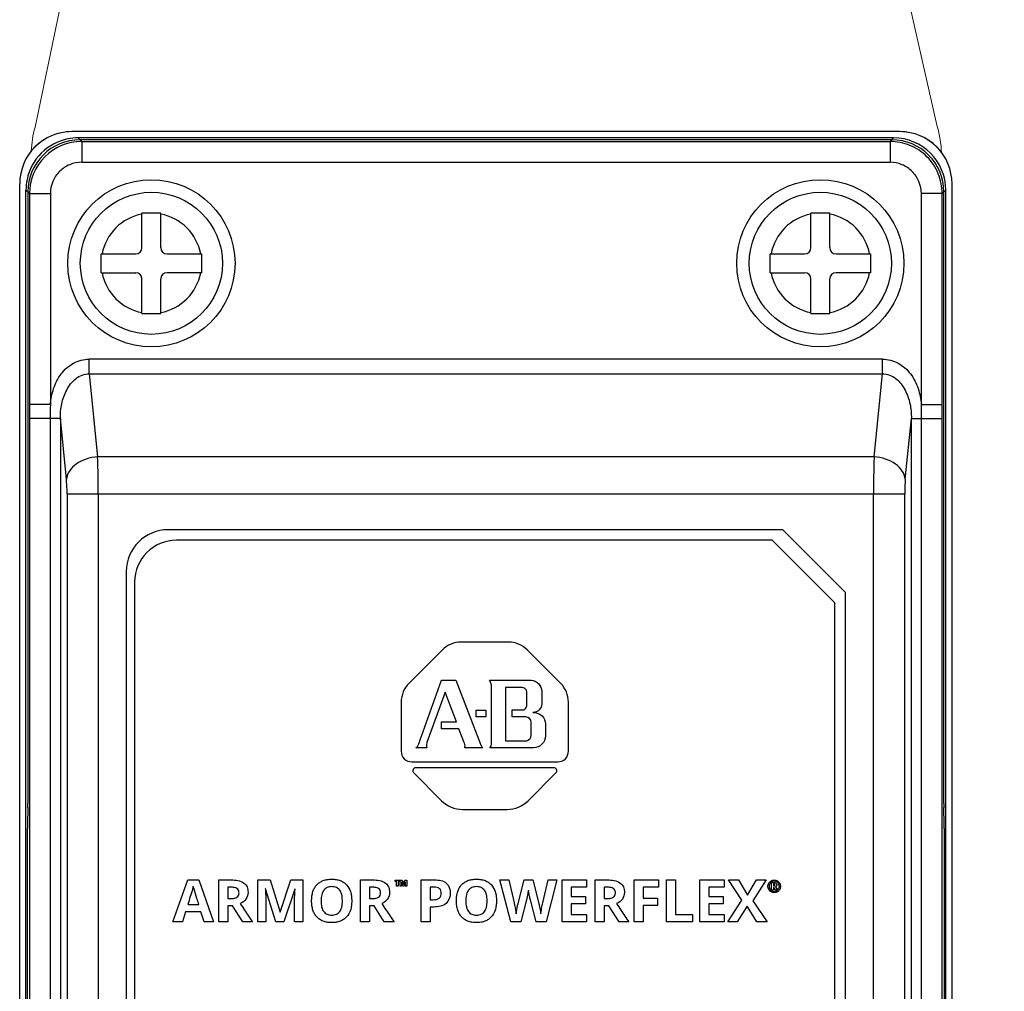
# Model space of a CAD drawing. Units: millimetres. Extents: x -1612 to 4641, y -4874 to 9.
# Drawn here: x 942 to 989, y -4474 to -4427 of the extents above; entities that cross this region are included whole.
import ezdxf

# ---------------------------------------------------------------- set-up
doc = ezdxf.new("R2010")
doc.units = ezdxf.units.MM
doc.header["$LTSCALE"] = 65.395
for name, color, linetype in [('03_ALL_AXES', 7, 'CONTINUOUS'), ('07_ALL_FEATURES', 7, 'CONTINUOUS'), ('UI Label', 7, 'CONTINUOUS')]:
    doc.layers.add(name, color=color, linetype=linetype)

msp = doc.modelspace()

# ---------------------------------------------------------------- linework, layer by layer
at = {"layer": '03_ALL_AXES', "color": 7, "linetype": 'Continuous'}
for centre in [(948.451, -4438.785), (980.451, -4438.785)]:
    msp.add_circle(centre, 4, dxfattribs=at)
at = {"layer": '07_ALL_FEATURES', "color": 7, "linetype": 'Continuous'}
for p, q in [((984.251, -4432.485), (944.651, -4432.485)), ((945.119, -4432.954), (944.95, -4432.785)), ((983.953, -4432.785), (944.95, -4432.785)), ((983.865, -4432.872), (945.037, -4432.872)), ((945.119, -4432.954), (945.119, -4433.953)), ((945.119, -4432.954), (983.784, -4432.954)), ((983.784, -4432.954), (983.953, -4432.785)), ((983.784, -4432.954), (983.784, -4433.953)), ((945.119, -4433.953), (983.784, -4433.953)), ((942.151, -4529.485), (942.151, -4434.985)), ((986.751, -4529.485), (986.751, -4434.985)), ((942.451, -4529.787), (942.451, -4435.284)), ((942.62, -4435.452), (942.451, -4435.284)), ((942.538, -4435.371), (942.538, -4464.636)), ((942.62, -4435.452), (942.62, -4445.542)), ((942.62, -4435.452), (943.619, -4435.452)), ((943.619, -4435.452), (943.619, -4445.541)), ((985.283, -4445.541), (985.283, -4435.452)), ((986.282, -4435.452), (985.283, -4435.452)), ((986.282, -4435.452), (986.451, -4435.284)), ((986.282, -4445.541), (986.282, -4435.452)), ((986.364, -4464.636), (986.364, -4435.371)), ((986.451, -4529.787), (986.451, -4435.284)), ((948.001, -4438.035), (948.001, -4436.385)), ((948.901, -4436.385), (948.001, -4436.385)), ((948.901, -4438.035), (948.901, -4436.385)), ((980.001, -4438.035), (980.001, -4436.385)), ((980.901, -4436.385), (980.001, -4436.385)), ((980.901, -4438.035), (980.901, -4436.385)), ((946.051, -4439.235), (946.051, -4438.335)), ((946.051, -4438.335), (947.701, -4438.335)), ((949.201, -4438.335), (950.851, -4438.335)), ((950.851, -4438.335), (950.851, -4439.235)), ((978.051, -4439.235), (978.051, -4438.335)), ((978.051, -4438.335), (979.701, -4438.335)), ((981.201, -4438.335), (982.851, -4438.335)), ((982.851, -4438.335), (982.851, -4439.235)), ((946.051, -4439.235), (947.701, -4439.235)), ((950.851, -4439.235), (949.201, -4439.235)), ((978.051, -4439.235), (979.701, -4439.235)), ((982.851, -4439.235), (981.201, -4439.235)), ((948.001, -4441.185), (948.001, -4439.535)), ((948.901, -4441.185), (948.901, -4439.535)), ((980.001, -4441.185), (980.001, -4439.535)), ((980.901, -4441.185), (980.901, -4439.535)), ((948.001, -4441.185), (948.901, -4441.185)), ((980.001, -4441.185), (980.901, -4441.185)), ((945.482, -4444.078), (945.482, -4443.371)), ((983.42, -4443.371), (945.482, -4443.371)), ((983.42, -4444.078), (983.42, -4443.371)), ((945.482, -4444.078), (945.879, -4448.053)), ((945.482, -4444.078), (983.42, -4444.078)), ((983.023, -4448.053), (983.42, -4444.078)), ((943.619, -4445.541), (942.62, -4445.541)), ((942.62, -4445.542), (942.62, -4446.207)), ((985.283, -4445.541), (986.282, -4445.541)), ((986.282, -4446.207), (986.282, -4445.541)), ((942.62, -4446.207), (942.62, -4525.263)), ((943.606, -4446.207), (942.62, -4446.207)), ((943.606, -4446.207), (943.606, -4525.263)), ((944.096, -4446.207), (943.606, -4446.207)), ((944.387, -4449.114), (944.096, -4446.207)), ((944.096, -4446.207), (944.096, -4525.263)), ((984.516, -4449.114), (984.806, -4446.207)), ((984.806, -4525.263), (984.806, -4446.207)), ((984.806, -4446.207), (985.297, -4446.207)), ((985.297, -4525.263), (985.297, -4446.207)), ((985.297, -4446.207), (986.282, -4446.207)), ((986.282, -4525.263), (986.282, -4446.207)), ((983.023, -4448.053), (945.879, -4448.053)), ((944.416, -4449.821), (944.416, -4521.65)), ((944.416, -4449.821), (984.486, -4449.821)), ((945.909, -4449.821), (945.909, -4521.65)), ((982.994, -4521.65), (982.994, -4449.821)), ((984.486, -4521.65), (984.486, -4449.821)), ((978.651, -4451.535), (949.251, -4451.535)), ((978.651, -4451.535), (981.651, -4454.535)), ((978.151, -4452.035), (949.651, -4452.035)), ((981.151, -4455.035), (978.151, -4452.035)), ((947.251, -4453.535), (947.251, -4517.935)), ((947.651, -4454.035), (947.651, -4517.535)), ((981.651, -4517.935), (981.651, -4454.535)), ((981.151, -4517.535), (981.151, -4455.035)), ((965.537, -4456.911), (963.265, -4456.911)), ((962.374, -4457.28), (960.768, -4458.886)), ((968.034, -4458.887), (966.427, -4457.28)), ((961.3, -4461.636), (962.323, -4458.738)), ((962.323, -4458.738), (963.007, -4458.738)), ((963.007, -4458.738), (964.188, -4461.786)), ((964.621, -4458.738), (966.621, -4458.738)), ((962.503, -4459.312), (961.634, -4461.715)), ((963.044, -4460.728), (962.503, -4459.312)), ((964.727, -4461.636), (964.727, -4459.157)), ((965.396, -4459.081), (965.396, -4461.636)), ((966.163, -4459.081), (965.396, -4459.081)), ((966.409, -4459.962), (966.409, -4459.292)), ((967.125, -4459.268), (967.125, -4459.858)), ((960.399, -4459.778), (960.4, -4462.134)), ((968.402, -4462.134), (968.402, -4459.777)), ((963.98, -4460.49), (963.98, -4460.164)), ((963.98, -4460.164), (964.456, -4460.164)), ((964.456, -4460.164), (964.456, -4460.49)), ((965.705, -4460.481), (965.705, -4460.156)), ((965.705, -4460.156), (966.207, -4460.156)), ((966.706, -4460.278), (966.751, -4460.278)), ((962.33, -4461.054), (962.33, -4460.728)), ((962.33, -4460.728), (963.044, -4460.728)), ((964.456, -4460.49), (963.98, -4460.49)), ((966.365, -4460.481), (965.705, -4460.481)), ((966.621, -4461.38), (966.621, -4460.737)), ((967.299, -4460.826), (967.299, -4461.399)), ((963.158, -4461.054), (962.33, -4461.054)), ((963.401, -4461.685), (963.158, -4461.054)), ((965.396, -4461.636), (966.374, -4461.636)), ((961.625, -4461.962), (961.108, -4461.962)), ((964.312, -4461.962), (963.449, -4461.962)), ((966.079, -4461.962), (964.647, -4461.962)), ((966.736, -4461.962), (966.079, -4461.962)), ((960.906, -4462.64), (967.896, -4462.64)), ((960.998, -4463.17), (962.327, -4464.499)), ((967.7, -4462.921), (961.101, -4462.921)), ((966.474, -4464.499), (967.803, -4463.17)), ((942.538, -4464.832), (942.532, -4465.638)), ((963.331, -4464.915), (965.47, -4464.915)), ((986.37, -4465.638), (986.365, -4464.832)), ((942.532, -4505.636), (942.532, -4465.834)), ((986.371, -4465.834), (986.371, -4505.636)), ((949.481, -4470.302), (950.192, -4468.279)), ((950.192, -4468.279), (950.715, -4468.279)), ((950.715, -4468.279), (951.429, -4470.302)), ((951.682, -4470.302), (951.682, -4468.288)), ((951.682, -4468.288), (952.269, -4468.288)), ((953.545, -4470.302), (953.545, -4468.288)), ((953.545, -4468.288), (954.127, -4468.288)), ((954.127, -4468.288), (954.604, -4469.828)), ((954.612, -4469.828), (955.118, -4468.288)), ((955.118, -4468.288), (955.699, -4468.288)), ((955.699, -4468.288), (955.699, -4470.302)), ((958.452, -4470.302), (958.452, -4468.288)), ((958.452, -4468.288), (959.039, -4468.288)), ((960.105, -4468.367), (960.105, -4468.307)), ((960.105, -4468.307), (960.331, -4468.307)), ((960.184, -4468.367), (960.105, -4468.367)), ((960.184, -4468.596), (960.184, -4468.367)), ((960.251, -4468.367), (960.251, -4468.596)), ((960.331, -4468.367), (960.251, -4468.367)), ((960.331, -4468.307), (960.331, -4468.367)), ((960.349, -4468.596), (960.349, -4468.307)), ((960.349, -4468.307), (960.449, -4468.307)), ((960.413, -4468.384), (960.415, -4468.429)), ((960.415, -4468.429), (960.415, -4468.596)), ((960.483, -4468.596), (960.416, -4468.384)), ((960.449, -4468.307), (960.513, -4468.512)), ((960.513, -4468.512), (960.581, -4468.307)), ((960.609, -4468.384), (960.539, -4468.596)), ((960.581, -4468.307), (960.677, -4468.307)), ((960.61, -4468.432), (960.611, -4468.384)), ((960.61, -4468.596), (960.61, -4468.432)), ((960.677, -4468.307), (960.677, -4468.596)), ((961.359, -4470.302), (961.359, -4468.288)), ((961.359, -4468.288), (962.003, -4468.288)), ((965.638, -4470.302), (965.124, -4468.288)), ((965.124, -4468.288), (965.544, -4468.288)), ((965.544, -4468.288), (965.802, -4469.387)), ((965.994, -4469.416), (966.287, -4468.288)), ((966.287, -4468.288), (966.691, -4468.288)), ((966.691, -4468.288), (966.984, -4469.416)), ((967.176, -4469.387), (967.432, -4468.288)), ((967.853, -4468.288), (967.34, -4470.302)), ((967.432, -4468.288), (967.853, -4468.288)), ((968.106, -4470.302), (968.106, -4468.288)), ((968.106, -4468.288), (969.266, -4468.288)), ((969.266, -4468.288), (969.266, -4468.638)), ((969.687, -4470.302), (969.687, -4468.288)), ((969.687, -4468.288), (970.274, -4468.288)), ((971.55, -4470.302), (971.55, -4468.288)), ((971.55, -4468.288), (972.705, -4468.288)), ((972.705, -4468.288), (972.705, -4468.638)), ((973.099, -4470.302), (973.099, -4468.288)), ((973.099, -4468.288), (973.526, -4468.288)), ((973.526, -4468.288), (973.526, -4469.95)), ((974.693, -4470.302), (974.693, -4468.288)), ((974.693, -4468.288), (975.853, -4468.288)), ((975.853, -4468.288), (975.853, -4468.638)), ((976.689, -4469.263), (976.063, -4468.288)), ((976.063, -4468.288), (976.534, -4468.288)), ((976.534, -4468.288), (976.968, -4469.012)), ((976.968, -4469.012), (977.394, -4468.288)), ((977.854, -4468.288), (977.222, -4469.287)), ((977.394, -4468.288), (977.854, -4468.288)), ((978.12, -4468.783), (978.12, -4468.415)), ((978.12, -4468.415), (978.226, -4468.415)), ((952.109, -4468.638), (952.109, -4469.182)), ((952.239, -4468.638), (952.109, -4468.638)), ((953.913, -4468.722), (953.901, -4468.722)), ((954.398, -4470.302), (953.913, -4468.722)), ((955.309, -4468.724), (954.79, -4470.302)), ((955.322, -4468.724), (955.309, -4468.724)), ((958.88, -4468.638), (958.88, -4469.182)), ((959.009, -4468.638), (958.88, -4468.638)), ((960.251, -4468.596), (960.184, -4468.596)), ((960.415, -4468.596), (960.349, -4468.596)), ((960.539, -4468.596), (960.483, -4468.596)), ((960.677, -4468.596), (960.61, -4468.596)), ((961.786, -4468.638), (961.786, -4469.236)), ((961.981, -4468.638), (961.786, -4468.638)), ((968.533, -4468.638), (968.533, -4469.08)), ((969.266, -4468.638), (968.533, -4468.638)), ((970.114, -4468.638), (970.114, -4469.182)), ((970.243, -4468.638), (970.114, -4468.638)), ((971.97, -4468.638), (971.97, -4469.157)), ((972.705, -4468.638), (971.97, -4468.638)), ((975.12, -4468.638), (975.12, -4469.08)), ((975.853, -4468.638), (975.12, -4468.638)), ((978.213, -4468.783), (978.12, -4468.783)), ((978.213, -4468.482), (978.213, -4468.579)), ((978.224, -4468.482), (978.213, -4468.482)), ((978.213, -4468.579), (978.225, -4468.579)), ((978.213, -4468.647), (978.213, -4468.783)), ((978.231, -4468.647), (978.213, -4468.647)), ((978.303, -4468.783), (978.231, -4468.647)), ((978.405, -4468.783), (978.303, -4468.783)), ((978.31, -4468.622), (978.405, -4468.783)), ((952.109, -4469.182), (952.247, -4469.182)), ((953.927, -4469.365), (953.927, -4470.302)), ((955.301, -4470.302), (955.301, -4469.349)), ((958.88, -4469.182), (959.017, -4469.182)), ((961.786, -4469.236), (961.927, -4469.236)), ((966.395, -4469.247), (966.123, -4470.302)), ((966.853, -4470.302), (966.581, -4469.244)), ((968.533, -4469.08), (969.215, -4469.08)), ((969.215, -4469.08), (969.215, -4469.43)), ((970.114, -4469.182), (970.252, -4469.182)), ((971.97, -4469.157), (972.654, -4469.157)), ((972.654, -4469.157), (972.654, -4469.506)), ((975.12, -4469.08), (975.802, -4469.08)), ((975.802, -4469.08), (975.802, -4469.43)), ((976.02, -4470.302), (976.689, -4469.263)), ((977.222, -4469.287), (977.903, -4470.302)), ((950.088, -4469.823), (949.942, -4470.302)), ((950.822, -4469.823), (950.088, -4469.823)), ((950.195, -4469.464), (950.72, -4469.464)), ((950.968, -4470.302), (950.822, -4469.823)), ((952.109, -4469.529), (952.109, -4470.302)), ((952.337, -4469.529), (952.109, -4469.529)), ((952.818, -4470.302), (952.337, -4469.529)), ((954.604, -4469.828), (954.612, -4469.828)), ((958.88, -4469.529), (958.88, -4470.302)), ((959.107, -4469.529), (958.88, -4469.529)), ((959.588, -4470.302), (959.107, -4469.529)), ((961.786, -4469.586), (961.786, -4470.302)), ((961.97, -4469.586), (961.786, -4469.586)), ((968.533, -4469.43), (968.533, -4469.95)), ((969.215, -4469.43), (968.533, -4469.43)), ((970.114, -4469.529), (970.114, -4470.302)), ((970.341, -4469.529), (970.114, -4469.529)), ((970.822, -4470.302), (970.341, -4469.529)), ((971.97, -4469.506), (971.97, -4470.302)), ((972.654, -4469.506), (971.97, -4469.506)), ((975.12, -4469.43), (975.12, -4469.95)), ((975.802, -4469.43), (975.12, -4469.43)), ((976.946, -4469.54), (976.478, -4470.302)), ((977.415, -4470.302), (976.946, -4469.54)), ((949.942, -4470.302), (949.481, -4470.302)), ((951.429, -4470.302), (950.968, -4470.302)), ((952.109, -4470.302), (951.682, -4470.302)), ((953.292, -4470.302), (952.818, -4470.302)), ((953.927, -4470.302), (953.545, -4470.302)), ((954.79, -4470.302), (954.398, -4470.302)), ((955.699, -4470.302), (955.301, -4470.302)), ((958.88, -4470.302), (958.452, -4470.302)), ((960.062, -4470.302), (959.588, -4470.302)), ((961.786, -4470.302), (961.359, -4470.302)), ((966.123, -4470.302), (965.638, -4470.302)), ((967.34, -4470.302), (966.853, -4470.302)), ((969.266, -4470.302), (968.106, -4470.302)), ((968.533, -4469.95), (969.266, -4469.95)), ((969.266, -4469.95), (969.266, -4470.302)), ((970.114, -4470.302), (969.687, -4470.302)), ((971.296, -4470.302), (970.822, -4470.302)), ((971.97, -4470.302), (971.55, -4470.302)), ((974.343, -4470.302), (973.099, -4470.302)), ((973.526, -4469.95), (974.343, -4469.95)), ((974.343, -4469.95), (974.343, -4470.302)), ((975.853, -4470.302), (974.693, -4470.302)), ((975.12, -4469.95), (975.853, -4469.95)), ((975.853, -4469.95), (975.853, -4470.302)), ((976.478, -4470.302), (976.02, -4470.302)), ((977.903, -4470.302), (977.415, -4470.302))]:
    msp.add_line(p, q, dxfattribs=at)
for centre in [(948.451, -4438.785), (980.451, -4438.785)]:
    msp.add_circle(centre, 3.4, dxfattribs=at)
for centre, radius, start, end in [((944.651, -4434.985), 2.5, 90, 180), ((984.251, -4434.985), 2.5, 0, 90), ((945.12, -4435.454), 2.5, 90.0257, 179.9743), ((948.451, -4438.785), 2.4, 100.8069, 169.1931), ((948.451, -4438.785), 2.4, 10.8069, 79.1931), ((980.451, -4438.785), 2.4, 100.8069, 169.1931), ((980.451, -4438.785), 2.4, 10.8069, 79.1931), ((947.701, -4438.035), 0.3, 270, 0), ((949.201, -4438.035), 0.3, 180, 270), ((979.701, -4438.035), 0.3, 270, 0), ((981.201, -4438.035), 0.3, 180, 270), ((948.451, -4438.785), 2.4, 190.8069, 259.1931), ((947.701, -4439.535), 0.3, 0, 90), ((948.451, -4438.785), 2.4, 280.8069, 349.1931), ((949.201, -4439.535), 0.3, 90, 180), ((980.451, -4438.785), 2.4, 190.8069, 259.1931), ((979.701, -4439.535), 0.3, 0, 90), ((980.451, -4438.785), 2.4, 280.8069, 349.1931), ((981.201, -4439.535), 0.3, 90, 180), ((949.251, -4453.535), 2, 90, 180), ((949.651, -4454.035), 2, 90, 180)]:
    msp.add_arc(centre, radius, start, end, dxfattribs=at)
for centre, major_axis, ratio, start_param, end_param in [((944.953, -4435.287), (1.77, -1.77), 0.998783, 2.556758, 3.726427), ((945.04, -4435.374), (-1.77, 1.77), 0.998783, -0.784789, 0.784789), ((944.953, -4435.287), (-1.77, 1.77), 0.998783, -0.784789, -0.584835), ((983.862, -4435.374), (1.77, 1.77), 0.998783, -0.784789, 0.784789), ((983.95, -4435.287), (1.77, 1.77), 0.998783, -0.784789, 0.784789), ((944.953, -4435.287), (-1.77, 1.77), 0.998783, 0.584834, 0.784789), ((942.504, -4464.636), (0, 1), 0.034921, -1.768192, -1.570796), ((986.399, -4464.636), (0, 1), 0.034921, 1.570796, 1.768192), ((942.566, -4465.834), (0, 1), 0.034921, 1.373401, 1.570796), ((986.336, -4465.834), (0, 1), 0.034921, -1.570796, -1.373401)]:
    msp.add_ellipse(centre, major_axis=major_axis, ratio=ratio, start_param=start_param, end_param=end_param, dxfattribs=at)
for points, knots in [([(986.282, -4435.452), (986.282, -4435.127), (986.152, -4434.471), (985.596, -4433.64), (984.766, -4433.084), (984.109, -4432.954), (983.784, -4432.954)], [0, 0, 0, 0, 0.250012, 0.5, 0.749988, 1, 1, 1, 1]), ([(945.119, -4433.953), (944.924, -4433.953), (944.529, -4434.031), (944.031, -4434.365), (943.697, -4434.863), (943.619, -4435.257), (943.619, -4435.452)], [0, 0, 0, 0, 0.250009, 0.5, 0.74999, 1, 1, 1, 1]), ([(985.283, -4435.452), (985.283, -4435.257), (985.205, -4434.863), (984.871, -4434.365), (984.373, -4434.031), (983.979, -4433.953), (983.784, -4433.953)], [0, 0, 0, 0, 0.250019, 0.5, 0.749981, 1, 1, 1, 1]), ([(943.619, -4445.541), (943.643, -4445.281), (943.74, -4444.762), (944.099, -4444.051), (944.695, -4443.512), (945.222, -4443.371), (945.482, -4443.371)], [0, 0, 0, 0, 0.250932, 0.501357, 0.751062, 1, 1, 1, 1]), ([(983.42, -4443.371), (983.68, -4443.371), (984.208, -4443.512), (984.803, -4444.051), (985.163, -4444.762), (985.26, -4445.281), (985.283, -4445.541)], [0, 0, 0, 0, 0.248938, 0.498643, 0.749068, 1, 1, 1, 1]), ([(944.096, -4446.207), (944.093, -4445.974), (944.134, -4445.505), (944.328, -4444.946), (944.579, -4444.55), (944.822, -4444.294), (945.128, -4444.112), (945.365, -4444.074), (945.482, -4444.078)], [0, 0, 0, 0, 0.249817, 0.499902, 0.625083, 0.750155, 0.875133, 1, 1, 1, 1]), ([(983.42, -4444.078), (983.537, -4444.074), (983.774, -4444.112), (984.08, -4444.294), (984.324, -4444.55), (984.575, -4444.946), (984.768, -4445.505), (984.809, -4445.974), (984.806, -4446.207)], [0, 0, 0, 0, 0.124867, 0.249844, 0.374917, 0.500098, 0.750182, 1, 1, 1, 1]), ([(945.879, -4448.053), (945.694, -4448.062), (945.333, -4448.127), (944.86, -4448.356), (944.513, -4448.689), (944.4, -4448.976), (944.387, -4449.114)], [0, 0, 0, 0, 0.283022, 0.55054, 0.789424, 1, 1, 1, 1]), ([(945.909, -4449.821), (945.909, -4449.658), (945.906, -4449.069), (945.896, -4448.479), (945.879, -4448.053)], [0, 0, 0, 0, 0.275809, 1, 1, 1, 1]), ([(983.023, -4448.053), (983.018, -4448.179), (982.999, -4448.768), (982.994, -4449.358), (982.994, -4449.821)], [0, 0, 0, 0, 0.214297, 1, 1, 1, 1]), ([(984.516, -4449.114), (984.502, -4448.976), (984.389, -4448.689), (984.042, -4448.356), (983.569, -4448.127), (983.209, -4448.062), (983.023, -4448.053)], [0, 0, 0, 0, 0.210576, 0.44946, 0.716978, 1, 1, 1, 1]), ([(944.416, -4449.821), (944.416, -4449.756), (944.414, -4449.52), (944.404, -4449.284), (944.387, -4449.114)], [0, 0, 0, 0, 0.275774, 1, 1, 1, 1]), ([(984.516, -4449.114), (984.511, -4449.164), (984.492, -4449.399), (984.486, -4449.635), (984.486, -4449.821)], [0, 0, 0, 0, 0.21449, 1, 1, 1, 1]), ([(964.727, -4459.157), (964.727, -4459.045), (964.711, -4458.898), (964.647, -4458.76), (964.621, -4458.738)], [0, 0, 0, 0, 0.770769, 1, 1, 1, 1]), ([(966.621, -4458.739), (966.752, -4458.745), (967.019, -4458.864), (967.125, -4459.137), (967.125, -4459.268)], [0, 0, 0, 0, 0.498944, 1, 1, 1, 1]), ([(966.409, -4459.292), (966.405, -4459.238), (966.349, -4459.12), (966.225, -4459.084), (966.163, -4459.081)], [0, 0, 0, 0, 0.46198, 1, 1, 1, 1]), ([(966.207, -4460.156), (966.278, -4460.148), (966.379, -4460.085), (966.407, -4459.988), (966.409, -4459.962)], [0, 0, 0, 0, 0.72624, 1, 1, 1, 1]), ([(967.125, -4459.858), (967.125, -4459.965), (967.035, -4460.188), (966.813, -4460.278), (966.706, -4460.278)], [0, 0, 0, 0, 0.5, 1, 1, 1, 1]), ([(966.751, -4460.278), (966.891, -4460.278), (967.182, -4460.395), (967.299, -4460.686), (967.299, -4460.826)], [0, 0, 0, 0, 0.499994, 1, 1, 1, 1]), ([(966.374, -4461.636), (966.399, -4461.633), (966.514, -4461.591), (966.615, -4461.477), (966.621, -4461.38)], [0, 0, 0, 0, 0.202894, 1, 1, 1, 1]), ([(961.108, -4461.962), (961.138, -4461.956), (961.225, -4461.841), (961.268, -4461.728), (961.3, -4461.636)], [0, 0, 0, 0, 0.235807, 1, 1, 1, 1]), ([(961.634, -4461.715), (961.631, -4461.722), (961.608, -4461.801), (961.605, -4461.889), (961.625, -4461.962)], [0, 0, 0, 0, 0.08603, 1, 1, 1, 1]), ([(963.449, -4461.962), (963.451, -4461.957), (963.469, -4461.864), (963.433, -4461.769), (963.401, -4461.685)], [0, 0, 0, 0, 0.051608, 1, 1, 1, 1]), ([(964.188, -4461.786), (964.198, -4461.813), (964.23, -4461.876), (964.271, -4461.949), (964.312, -4461.962)], [0, 0, 0, 0, 0.407472, 1, 1, 1, 1]), ([(964.647, -4461.962), (964.696, -4461.91), (964.724, -4461.789), (964.729, -4461.678), (964.727, -4461.636)], [0, 0, 0, 0, 0.628168, 1, 1, 1, 1]), ([(967.299, -4461.399), (967.299, -4461.543), (967.179, -4461.842), (966.88, -4461.962), (966.736, -4461.962)], [0, 0, 0, 0, 0.5, 1, 1, 1, 1]), ([(960.4, -4462.134), (960.4, -4462.263), (960.508, -4462.532), (960.777, -4462.64), (960.906, -4462.64)], [0, 0, 0, 0, 0.500002, 1, 1, 1, 1]), ([(967.896, -4462.64), (968.025, -4462.64), (968.294, -4462.532), (968.402, -4462.263), (968.402, -4462.134)], [0, 0, 0, 0, 0.499996, 1, 1, 1, 1]), ([(961.101, -4462.921), (961.047, -4462.921), (960.929, -4462.996), (960.96, -4463.132), (960.998, -4463.17)], [0, 0, 0, 0, 0.499995, 1, 1, 1, 1]), ([(967.803, -4463.17), (967.841, -4463.132), (967.872, -4462.996), (967.754, -4462.921), (967.7, -4462.921)], [0, 0, 0, 0, 0.499997, 1, 1, 1, 1]), ([(952.269, -4468.288), (952.478, -4468.288), (952.803, -4468.316), (953.052, -4468.626), (953.074, -4468.801), (953.074, -4468.891)], [0, 0, 0, 0, 0.551066, 0.762256, 1, 1, 1, 1]), ([(956.117, -4469.242), (956.119, -4469.179), (956.129, -4469.045), (956.171, -4468.85), (956.249, -4468.668), (956.359, -4468.517), (956.5, -4468.398), (956.67, -4468.314), (956.866, -4468.265), (957.078, -4468.251), (957.291, -4468.265), (957.486, -4468.315), (957.655, -4468.399), (957.844, -4468.561), (957.969, -4468.794), (958.026, -4469.063), (958.035, -4469.213), (958.035, -4469.292)], [0, 0, 0, 0, 0.059941, 0.126979, 0.188135, 0.246038, 0.302953, 0.361242, 0.423852, 0.493185, 0.562462, 0.624937, 0.683073, 0.739895, 0.858211, 0.925212, 1, 1, 1, 1]), ([(959.039, -4468.288), (959.248, -4468.288), (959.573, -4468.316), (959.822, -4468.626), (959.844, -4468.801), (959.844, -4468.891)], [0, 0, 0, 0, 0.551066, 0.762256, 1, 1, 1, 1]), ([(962.003, -4468.288), (962.196, -4468.288), (962.611, -4468.343), (962.751, -4468.747), (962.751, -4468.916)], [0, 0, 0, 0, 0.532879, 1, 1, 1, 1]), ([(963.042, -4469.242), (963.044, -4469.179), (963.054, -4469.045), (963.096, -4468.85), (963.174, -4468.668), (963.284, -4468.517), (963.425, -4468.398), (963.595, -4468.314), (963.791, -4468.265), (964.003, -4468.251), (964.216, -4468.265), (964.411, -4468.315), (964.58, -4468.399), (964.769, -4468.561), (964.895, -4468.794), (964.951, -4469.063), (964.96, -4469.213), (964.96, -4469.292)], [0, 0, 0, 0, 0.059939, 0.126973, 0.188127, 0.246027, 0.30294, 0.361226, 0.423833, 0.493163, 0.562438, 0.624915, 0.683064, 0.739907, 0.858217, 0.925216, 1, 1, 1, 1]), ([(970.274, -4468.288), (970.482, -4468.288), (970.807, -4468.316), (971.056, -4468.626), (971.079, -4468.801), (971.079, -4468.891)], [0, 0, 0, 0, 0.551083, 0.762207, 1, 1, 1, 1]), ([(977.943, -4468.598), (977.942, -4468.546), (977.97, -4468.44), (978.086, -4468.325), (978.244, -4468.282), (978.402, -4468.324), (978.518, -4468.44), (978.547, -4468.545), (978.547, -4468.598)], [0, 0, 0, 0, 0.166293, 0.333163, 0.499646, 0.665939, 0.832808, 1, 1, 1, 1]), ([(978.489, -4468.588), (978.488, -4468.548), (978.464, -4468.467), (978.373, -4468.376), (978.244, -4468.342), (978.116, -4468.376), (978.022, -4468.47), (978, -4468.556), (978, -4468.598)], [0, 0, 0, 0, 0.155491, 0.324207, 0.493272, 0.662456, 0.831496, 1, 1, 1, 1]), ([(978.226, -4468.415), (978.263, -4468.415), (978.342, -4468.421), (978.367, -4468.498), (978.367, -4468.528)], [0, 0, 0, 0, 0.544912, 1, 1, 1, 1]), ([(950.456, -4468.592), (950.445, -4468.633), (950.362, -4468.925), (950.272, -4469.214), (950.195, -4469.464)], [0, 0, 0, 0, 0.137438, 1, 1, 1, 1]), ([(950.72, -4469.464), (950.69, -4469.368), (950.614, -4469.122), (950.537, -4468.877), (950.492, -4468.727)], [0, 0, 0, 0, 0.394143, 1, 1, 1, 1]), ([(952.247, -4469.182), (952.306, -4469.182), (952.409, -4469.175), (952.547, -4469.128), (952.616, -4469.046), (952.639, -4468.968), (952.644, -4468.903), (952.639, -4468.838), (952.616, -4468.762), (952.543, -4468.684), (952.403, -4468.644), (952.299, -4468.638), (952.239, -4468.638)], [0, 0, 0, 0, 0.160595, 0.28146, 0.384163, 0.439211, 0.500772, 0.561395, 0.615111, 0.714933, 0.836266, 1, 1, 1, 1]), ([(953.074, -4468.891), (953.074, -4469.002), (953.004, -4469.237), (952.807, -4469.377), (952.699, -4469.424)], [0, 0, 0, 0, 0.48474, 1, 1, 1, 1]), ([(953.901, -4468.722), (953.905, -4468.795), (953.916, -4469.01), (953.927, -4469.224), (953.927, -4469.365)], [0, 0, 0, 0, 0.343643, 1, 1, 1, 1]), ([(955.303, -4469.193), (955.303, -4469.172), (955.309, -4469.016), (955.316, -4468.86), (955.322, -4468.724)], [0, 0, 0, 0, 0.13315, 1, 1, 1, 1]), ([(957.587, -4469.252), (957.586, -4469.212), (957.581, -4469.126), (957.554, -4468.963), (957.482, -4468.779), (957.334, -4468.658), (957.195, -4468.618), (957.078, -4468.608), (956.962, -4468.618), (956.822, -4468.659), (956.673, -4468.78), (956.598, -4468.965), (956.569, -4469.14), (956.565, -4469.239), (956.565, -4469.292)], [0, 0, 0, 0, 0.0633, 0.137441, 0.260634, 0.36835, 0.425478, 0.488708, 0.552145, 0.609638, 0.718538, 0.842319, 0.916202, 1, 1, 1, 1]), ([(959.017, -4469.182), (959.076, -4469.182), (959.18, -4469.175), (959.317, -4469.128), (959.387, -4469.046), (959.41, -4468.968), (959.415, -4468.903), (959.41, -4468.838), (959.386, -4468.762), (959.313, -4468.684), (959.174, -4468.644), (959.069, -4468.638), (959.009, -4468.638)], [0, 0, 0, 0, 0.160595, 0.28146, 0.384163, 0.439211, 0.500772, 0.561395, 0.615111, 0.714933, 0.836266, 1, 1, 1, 1]), ([(959.844, -4468.891), (959.844, -4469.002), (959.774, -4469.237), (959.577, -4469.377), (959.469, -4469.424)], [0, 0, 0, 0, 0.48474, 1, 1, 1, 1]), ([(962.751, -4468.916), (962.751, -4469.095), (962.601, -4469.515), (962.171, -4469.586), (961.97, -4469.586)], [0, 0, 0, 0, 0.471151, 1, 1, 1, 1]), ([(962.32, -4468.931), (962.32, -4468.852), (962.266, -4468.66), (962.07, -4468.638), (961.981, -4468.638)], [0, 0, 0, 0, 0.469924, 1, 1, 1, 1]), ([(964.512, -4469.252), (964.511, -4469.212), (964.506, -4469.126), (964.479, -4468.963), (964.407, -4468.779), (964.259, -4468.658), (964.12, -4468.618), (964.003, -4468.608), (963.887, -4468.618), (963.747, -4468.659), (963.598, -4468.78), (963.523, -4468.965), (963.494, -4469.14), (963.49, -4469.239), (963.49, -4469.292)], [0, 0, 0, 0, 0.0633, 0.137441, 0.260634, 0.36835, 0.425478, 0.488708, 0.552145, 0.609638, 0.718538, 0.842319, 0.916202, 1, 1, 1, 1]), ([(966.487, -4468.773), (966.485, -4468.787), (966.474, -4468.867), (966.459, -4468.947), (966.446, -4469.012)], [0, 0, 0, 0, 0.178046, 1, 1, 1, 1]), ([(966.529, -4469.01), (966.523, -4468.983), (966.508, -4468.904), (966.491, -4468.825), (966.487, -4468.773)], [0, 0, 0, 0, 0.343737, 1, 1, 1, 1]), ([(970.252, -4469.182), (970.311, -4469.182), (970.414, -4469.175), (970.551, -4469.128), (970.621, -4469.046), (970.644, -4468.968), (970.649, -4468.903), (970.644, -4468.838), (970.62, -4468.762), (970.547, -4468.684), (970.408, -4468.644), (970.304, -4468.638), (970.243, -4468.638)], [0, 0, 0, 0, 0.160497, 0.281484, 0.384125, 0.439201, 0.500773, 0.561406, 0.615152, 0.714906, 0.836364, 1, 1, 1, 1]), ([(971.079, -4468.891), (971.079, -4469.002), (971.008, -4469.237), (970.811, -4469.377), (970.704, -4469.424)], [0, 0, 0, 0, 0.48474, 1, 1, 1, 1]), ([(978.547, -4468.598), (978.547, -4468.65), (978.519, -4468.754), (978.405, -4468.871), (978.245, -4468.914), (978.085, -4468.871), (977.97, -4468.755), (977.943, -4468.65), (977.943, -4468.598)], [0, 0, 0, 0, 0.163801, 0.329823, 0.500322, 0.669307, 0.835844, 1, 1, 1, 1]), ([(978, -4468.598), (978, -4468.641), (978.023, -4468.727), (978.117, -4468.82), (978.245, -4468.855), (978.373, -4468.82), (978.467, -4468.726), (978.491, -4468.637), (978.49, -4468.591), (978.489, -4468.588)], [0, 0, 0, 0, 0.164674, 0.328893, 0.492589, 0.658126, 0.82266, 0.986241, 1, 1, 1, 1]), ([(978.225, -4468.579), (978.238, -4468.579), (978.27, -4468.574), (978.276, -4468.535), (978.274, -4468.509), (978.26, -4468.484), (978.238, -4468.482), (978.224, -4468.482)], [0, 0, 0, 0, 0.248765, 0.500231, 0.640958, 0.748273, 1, 1, 1, 1]), ([(958.035, -4469.292), (958.035, -4469.371), (958.026, -4469.521), (957.969, -4469.79), (957.842, -4470.024), (957.652, -4470.185), (957.483, -4470.271), (957.288, -4470.32), (957.076, -4470.335), (956.864, -4470.32), (956.668, -4470.271), (956.499, -4470.186), (956.359, -4470.065), (956.248, -4469.913), (956.171, -4469.73), (956.125, -4469.519), (956.116, -4469.353), (956.117, -4469.258), (956.117, -4469.242)], [0, 0, 0, 0, 0.072336, 0.137271, 0.25243, 0.307848, 0.36439, 0.424971, 0.491984, 0.558997, 0.619578, 0.67612, 0.731538, 0.788018, 0.847588, 0.912762, 0.98547, 1, 1, 1, 1]), ([(956.565, -4469.292), (956.565, -4469.345), (956.569, -4469.445), (956.598, -4469.619), (956.671, -4469.804), (956.82, -4469.925), (956.959, -4469.965), (957.076, -4469.975), (957.192, -4469.966), (957.332, -4469.925), (957.481, -4469.805), (957.554, -4469.62), (957.583, -4469.445), (957.588, -4469.332), (957.587, -4469.266), (957.587, -4469.252)], [0, 0, 0, 0, 0.080442, 0.151295, 0.26972, 0.373724, 0.428801, 0.489683, 0.550712, 0.605825, 0.709512, 0.827727, 0.898815, 0.979737, 1, 1, 1, 1]), ([(961.927, -4469.236), (962.028, -4469.236), (962.24, -4469.216), (962.32, -4469.013), (962.32, -4468.931)], [0, 0, 0, 0, 0.55264, 1, 1, 1, 1]), ([(964.96, -4469.292), (964.96, -4469.371), (964.951, -4469.521), (964.894, -4469.79), (964.767, -4470.024), (964.577, -4470.185), (964.408, -4470.271), (964.213, -4470.32), (964.001, -4470.335), (963.789, -4470.32), (963.593, -4470.271), (963.424, -4470.186), (963.284, -4470.065), (963.173, -4469.913), (963.096, -4469.73), (963.05, -4469.519), (963.041, -4469.353), (963.042, -4469.258), (963.042, -4469.242)], [0, 0, 0, 0, 0.072332, 0.137265, 0.252419, 0.307858, 0.364411, 0.424995, 0.492006, 0.559016, 0.619595, 0.676134, 0.731549, 0.788027, 0.847595, 0.912766, 0.985471, 1, 1, 1, 1]), ([(963.49, -4469.292), (963.49, -4469.345), (963.494, -4469.445), (963.523, -4469.619), (963.596, -4469.804), (963.745, -4469.925), (963.884, -4469.965), (964.001, -4469.975), (964.117, -4469.966), (964.257, -4469.925), (964.406, -4469.805), (964.479, -4469.62), (964.508, -4469.445), (964.513, -4469.332), (964.512, -4469.266), (964.512, -4469.252)], [0, 0, 0, 0, 0.080442, 0.151295, 0.26972, 0.373724, 0.428801, 0.489683, 0.550712, 0.605825, 0.709512, 0.827727, 0.898815, 0.979737, 1, 1, 1, 1]), ([(965.802, -4469.387), (965.813, -4469.436), (965.85, -4469.611), (965.882, -4469.787), (965.9, -4469.915)], [0, 0, 0, 0, 0.280208, 1, 1, 1, 1]), ([(966.446, -4469.012), (966.44, -4469.037), (966.424, -4469.116), (966.408, -4469.194), (966.395, -4469.247)], [0, 0, 0, 0, 0.324687, 1, 1, 1, 1]), ([(966.581, -4469.244), (966.577, -4469.232), (966.558, -4469.155), (966.542, -4469.076), (966.529, -4469.01)], [0, 0, 0, 0, 0.154019, 1, 1, 1, 1]), ([(967.077, -4469.915), (967.082, -4469.875), (967.095, -4469.785), (967.12, -4469.648), (967.147, -4469.512), (967.166, -4469.425), (967.176, -4469.387)], [0, 0, 0, 0, 0.227072, 0.505672, 0.781325, 1, 1, 1, 1]), ([(952.699, -4469.424), (952.768, -4469.528), (952.965, -4469.821), (953.161, -4470.114), (953.292, -4470.302)], [0, 0, 0, 0, 0.351995, 1, 1, 1, 1]), ([(959.469, -4469.424), (959.539, -4469.528), (959.735, -4469.821), (959.931, -4470.114), (960.062, -4470.302)], [0, 0, 0, 0, 0.351995, 1, 1, 1, 1]), ([(965.9, -4469.915), (965.901, -4469.9), (965.912, -4469.819), (965.926, -4469.738), (965.938, -4469.672)], [0, 0, 0, 0, 0.182668, 1, 1, 1, 1]), ([(965.938, -4469.672), (965.942, -4469.646), (965.958, -4469.56), (965.976, -4469.475), (965.994, -4469.416)], [0, 0, 0, 0, 0.302204, 1, 1, 1, 1]), ([(966.984, -4469.416), (966.992, -4469.448), (967.009, -4469.525), (967.034, -4469.65), (967.057, -4469.785), (967.071, -4469.874), (967.077, -4469.915)], [0, 0, 0, 0, 0.193604, 0.46604, 0.755446, 1, 1, 1, 1]), ([(970.704, -4469.424), (970.773, -4469.528), (970.97, -4469.821), (971.165, -4470.115), (971.296, -4470.302)], [0, 0, 0, 0, 0.35197, 1, 1, 1, 1])]:
    msp.add_open_spline(points, degree=3, knots=knots, dxfattribs=at)
for points in [[(943.619, -4445.541), (943.607, -4445.763), (943.606, -4445.985), (943.606, -4446.207)], [(985.297, -4446.207), (985.297, -4445.985), (985.296, -4445.763), (985.283, -4445.542)], [(963.265, -4456.911), (962.943, -4456.911), (962.601, -4457.053), (962.374, -4457.28)], [(966.427, -4457.28), (966.2, -4457.053), (965.858, -4456.911), (965.537, -4456.911)], [(960.768, -4458.886), (960.54, -4459.114), (960.399, -4459.456), (960.399, -4459.778)], [(968.402, -4459.777), (968.402, -4459.456), (968.261, -4459.114), (968.034, -4458.887)], [(966.621, -4460.737), (966.621, -4460.617), (966.485, -4460.497), (966.365, -4460.481)], [(962.327, -4464.499), (962.583, -4464.755), (962.969, -4464.915), (963.331, -4464.915)], [(965.47, -4464.915), (965.832, -4464.915), (966.218, -4464.755), (966.474, -4464.499)], [(950.492, -4468.727), (950.479, -4468.682), (950.466, -4468.638), (950.456, -4468.592)], [(978.367, -4468.528), (978.367, -4468.565), (978.343, -4468.607), (978.31, -4468.622)], [(955.301, -4469.349), (955.301, -4469.297), (955.302, -4469.245), (955.303, -4469.193)]]:
    msp.add_open_spline(points, degree=3, dxfattribs=at)
at = {"layer": 'UI Label', "lineweight": 0}
for points in [[(944.362, -4425.205), (944.362, -4425.205), (942.885, -4432.277), (942.885, -4432.277)], [(986.044, -4432.237), (986.044, -4432.237), (984.479, -4425.324), (984.479, -4425.324)], [(942.152, -4434.985), (942.152, -4433.604), (943.271, -4432.485), (944.652, -4432.485)], [(942.885, -4432.277), (942.781, -4432.648), (942.724, -4433.03), (942.708, -4433.414)], [(942.708, -4433.414), (943.166, -4432.848), (943.866, -4432.485), (944.651, -4432.485)], [(944.651, -4432.485), (944.651, -4432.485), (945.166, -4432.485), (945.166, -4432.485)], [(944.652, -4432.485), (944.652, -4432.485), (984.252, -4432.485), (984.252, -4432.485)], [(945.166, -4432.485), (945.166, -4432.485), (983.703, -4432.486), (983.703, -4432.486)], [(983.703, -4432.486), (983.703, -4432.486), (984.251, -4432.485), (984.251, -4432.485)], [(984.251, -4432.485), (985.067, -4432.485), (985.79, -4432.878), (986.246, -4433.483)], [(986.246, -4433.483), (986.231, -4433.061), (986.165, -4432.642), (986.044, -4432.237)], [(942.152, -4529.485), (942.152, -4529.485), (942.152, -4434.985), (942.152, -4434.985)]]:
    msp.add_open_spline(points, degree=3, dxfattribs=at)
msp.add_open_spline([(984.252, -4432.485), (985.633, -4432.485), (986.752, -4433.604), (986.752, -4434.985), (986.752, -4434.985), (986.752, -4529.485), (986.752, -4529.485), (986.752, -4530.866), (987.871, -4531.985), (989.252, -4531.985)], degree=3, knots=[9, 9, 9, 9, 10, 10, 10, 11, 11, 11, 12, 12, 12, 12], dxfattribs=at)

doc.saveas('drawing.dxf')
